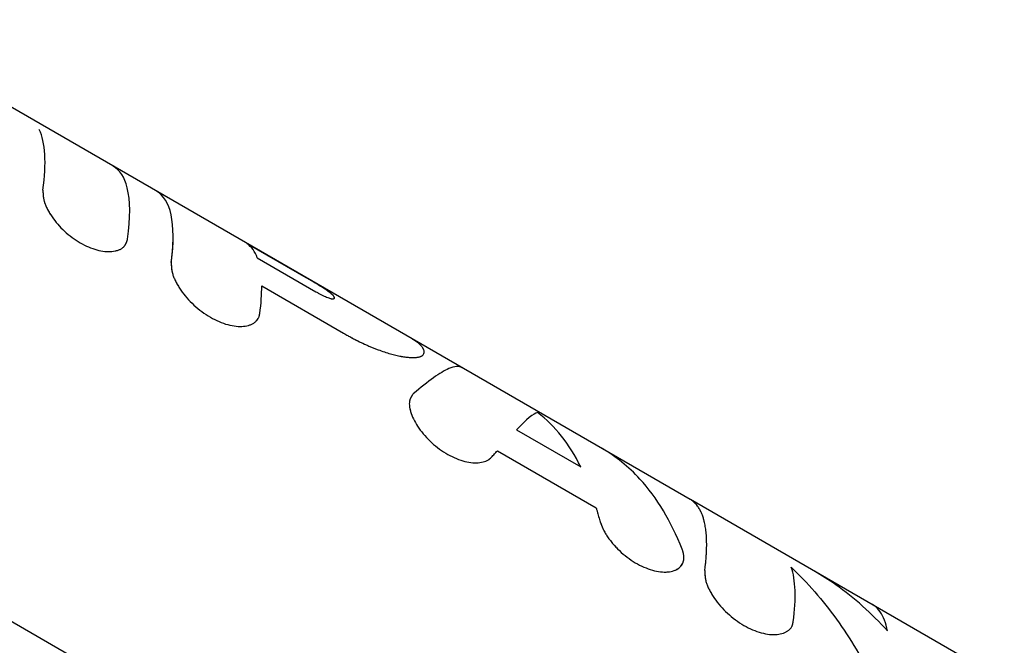
# Model space of a CAD drawing. Units: millimetres. Extents: x -4447 to 9232, y -4447 to 3375.
# Drawn here: x -2052 to -1996, y 1183 to 1219 of the extents above; entities that cross this region are included whole.
import ezdxf

# ---------------------------------------------------------------- set-up
doc = ezdxf.new("R2010")
doc.units = ezdxf.units.MM
doc.header["$LTSCALE"] = 20
doc.linetypes.add('HIDDEN', pattern=[9.525, 6.35, -3.175])
for name, color, linetype in [('2d', 230, 'Continuous'), ('ASTM-BufferZone', 240, 'HIDDEN'), ('ASTM-Safetyzone', 64, 'HIDDEN')]:
    doc.layers.add(name, color=color, linetype=linetype)

msp = doc.modelspace()

# ---------------------------------------------------------------- linework, layer by layer
at = {"layer": '2d'}
for p, q in [((-1974.499, 1139.766), (-2117.868, 1222.539)), ((-2013.644, 1191.445), (-2067.293, 1222.419)), ((-2045.599, 1205.846), (-2045.6, 1205.845)), ((-2035.374, 1203.982), (-2038.702, 1205.903)), ((-2038.134, 1205.102), (-2034.819, 1203.188)), ((-2037.887, 1203.514), (-2033.251, 1200.838)), ((-2038.103, 1201.639), (-2038.103, 1201.639)), ((-2029.457, 1197.194), (-2029.457, 1197.196)), ((-2023.478, 1195.386), (-2019.832, 1193.281)), ((-2024.554, 1194.193), (-2018.96, 1190.963)), ((-1966.83, 1164.417), (-2013.632, 1191.438)), ((-2007.92, 1184.211), (-2007.921, 1184.211))]:
    msp.add_line(p, q, dxfattribs=at)
for points, knots in [([(-2050.264, 1208.931), (-2050.158, 1209.701), (-2050.122, 1210.378), (-2050.192, 1211.528), (-2050.296, 1211.997), (-2050.469, 1212.361)], [0, 0, 0, 0, 0.004427902, 0.004427902, 0.008855804, 0.008855804, 0.008855804, 0.008855804]), ([(-2045.471, 1206.164), (-2045.305, 1207.374), (-2045.312, 1208.355), (-2045.641, 1209.662), (-2045.908, 1210.072), (-2046.286, 1210.29)], [0, 0, 0, 0, 0.5, 0.5, 0.913074, 0.913074, 0.913074, 0.913074]), ([(-2050.264, 1208.931), (-2050.263, 1208.896), (-2050.262, 1208.864), (-2050.261, 1208.824), (-2050.261, 1208.812), (-2050.26, 1208.795), (-2050.26, 1208.79), (-2050.26, 1208.782), (-2050.26, 1208.779), (-2050.259, 1208.776), (-2050.259, 1208.775), (-2050.259, 1208.772), (-2050.259, 1208.772), (-2050.259, 1208.768), (-2050.259, 1208.766), (-2050.259, 1208.762), (-2050.259, 1208.761), (-2050.259, 1208.755), (-2050.258, 1208.751), (-2050.258, 1208.74), (-2050.258, 1208.733), (-2050.256, 1208.711), (-2050.256, 1208.697), (-2050.254, 1208.669), (-2050.253, 1208.656), (-2050.251, 1208.636), (-2050.25, 1208.629), (-2050.25, 1208.62), (-2050.249, 1208.616), (-2050.249, 1208.61), (-2050.248, 1208.607), (-2050.248, 1208.6), (-2050.247, 1208.596), (-2050.246, 1208.588), (-2050.246, 1208.584), (-2050.245, 1208.573), (-2050.244, 1208.565), (-2050.241, 1208.542), (-2050.239, 1208.527), (-2050.232, 1208.481), (-2050.226, 1208.45), (-2050.214, 1208.39), (-2050.207, 1208.361), (-2050.196, 1208.316), (-2050.192, 1208.302), (-2050.183, 1208.273), (-2050.179, 1208.259), (-2050.169, 1208.229), (-2050.164, 1208.212), (-2050.153, 1208.181), (-2050.147, 1208.165), (-2050.129, 1208.116), (-2050.115, 1208.083), (-2050.087, 1208.016), (-2050.071, 1207.982), (-2050.038, 1207.913), (-2050.02, 1207.877), (-2049.984, 1207.807), (-2049.965, 1207.773), (-2049.926, 1207.704), (-2049.906, 1207.669), (-2049.842, 1207.564), (-2049.797, 1207.494), (-2049.552, 1207.138), (-2049.318, 1206.867), (-2048.773, 1206.363), (-2048.472, 1206.139), (-2047.841, 1205.775), (-2047.521, 1205.639), (-2047.056, 1205.514), (-2046.907, 1205.486), (-2046.624, 1205.457), (-2046.488, 1205.456), (-2046.297, 1205.473), (-2046.236, 1205.482), (-2046.149, 1205.5), (-2046.121, 1205.507), (-2046.066, 1205.522), (-2046.039, 1205.53), (-2045.986, 1205.549), (-2045.96, 1205.559), (-2045.91, 1205.58), (-2045.886, 1205.592), (-2045.841, 1205.616), (-2045.819, 1205.629), (-2045.778, 1205.656), (-2045.759, 1205.67), (-2045.722, 1205.7), (-2045.704, 1205.716), (-2045.679, 1205.741), (-2045.671, 1205.75), (-2045.656, 1205.767), (-2045.648, 1205.776), (-2045.635, 1205.794), (-2045.629, 1205.803), (-2045.616, 1205.821), (-2045.61, 1205.83), (-2045.598, 1205.85), (-2045.592, 1205.86), (-2045.583, 1205.876), (-2045.58, 1205.881), (-2045.574, 1205.892), (-2045.571, 1205.898), (-2045.566, 1205.908), (-2045.564, 1205.912), (-2045.56, 1205.922), (-2045.557, 1205.926), (-2045.551, 1205.941), (-2045.546, 1205.952), (-2045.537, 1205.973), (-2045.533, 1205.984), (-2045.526, 1206.001), (-2045.524, 1206.007), (-2045.52, 1206.016), (-2045.519, 1206.019), (-2045.518, 1206.024), (-2045.517, 1206.025), (-2045.516, 1206.028), (-2045.515, 1206.03), (-2045.514, 1206.032), (-2045.514, 1206.033), (-2045.514, 1206.035), (-2045.513, 1206.036), (-2045.512, 1206.039), (-2045.512, 1206.041), (-2045.509, 1206.047), (-2045.508, 1206.051), (-2045.503, 1206.065), (-2045.5, 1206.075), (-2045.489, 1206.108), (-2045.48, 1206.134), (-2045.471, 1206.164)], [0, 0, 0, 0, 0.015625, 0.015625, 0.023438, 0.023438, 0.027344, 0.027344, 0.029297, 0.029297, 0.030273, 0.030273, 0.03125, 0.03125, 0.032227, 0.032227, 0.033203, 0.033203, 0.035156, 0.035156, 0.039062, 0.039062, 0.046875, 0.046875, 0.054688, 0.054688, 0.058594, 0.058594, 0.060547, 0.060547, 0.0625, 0.0625, 0.064453, 0.064453, 0.066406, 0.066406, 0.070312, 0.070312, 0.078125, 0.078125, 0.09375, 0.09375, 0.109375, 0.109375, 0.117188, 0.117188, 0.125, 0.125, 0.132812, 0.132812, 0.140625, 0.140625, 0.15625, 0.15625, 0.171875, 0.171875, 0.1875, 0.1875, 0.203125, 0.203125, 0.21875, 0.21875, 0.25, 0.25, 0.375, 0.375, 0.5, 0.5, 0.625, 0.625, 0.6875, 0.6875, 0.75, 0.75, 0.78125, 0.78125, 0.796875, 0.796875, 0.8125, 0.8125, 0.828125, 0.828125, 0.84375, 0.84375, 0.859375, 0.859375, 0.875, 0.875, 0.890625, 0.890625, 0.898438, 0.898438, 0.90625, 0.90625, 0.914062, 0.914062, 0.921875, 0.921875, 0.929688, 0.929688, 0.933594, 0.933594, 0.9375, 0.9375, 0.941406, 0.941406, 0.945312, 0.945312, 0.953125, 0.953125, 0.960938, 0.960938, 0.964844, 0.964844, 0.966797, 0.966797, 0.967773, 0.967773, 0.96875, 0.96875, 0.969727, 0.969727, 0.970703, 0.970703, 0.972656, 0.972656, 0.976562, 0.976562, 0.984375, 0.984375, 1, 1, 1, 1]), ([(-2050.264, 1208.931), (-2050.263, 1208.896), (-2050.262, 1208.864), (-2050.261, 1208.824), (-2050.261, 1208.806), (-2050.26, 1208.787), (-2050.26, 1208.778), (-2050.259, 1208.775), (-2050.259, 1208.772), (-2050.259, 1208.772), (-2050.258, 1208.74), (-2050.256, 1208.696), (-2050.252, 1208.649), (-2050.25, 1208.626), (-2050.249, 1208.616), (-2050.249, 1208.61), (-2050.248, 1208.608), (-2050.242, 1208.542), (-2050.233, 1208.48), (-2050.214, 1208.39), (-2050.204, 1208.346), (-2050.192, 1208.302), (-2050.183, 1208.273), (-2050.179, 1208.259), (-2050.154, 1208.181), (-2050.118, 1208.084), (-2050.071, 1207.982), (-2050.038, 1207.913), (-2050.02, 1207.876), (-2049.93, 1207.705), (-2049.846, 1207.565), (-2049.551, 1207.137), (-2049.318, 1206.867), (-2048.773, 1206.362), (-2048.471, 1206.139), (-2047.841, 1205.775), (-2047.521, 1205.639), (-2047.056, 1205.514), (-2046.907, 1205.486), (-2046.624, 1205.457), (-2046.487, 1205.456), (-2046.297, 1205.473), (-2046.206, 1205.487), (-2046.121, 1205.507), (-2046.066, 1205.522), (-2046.04, 1205.53), (-2045.959, 1205.558), (-2045.884, 1205.59), (-2045.819, 1205.629), (-2045.778, 1205.656), (-2045.759, 1205.669), (-2045.722, 1205.7), (-2045.695, 1205.724), (-2045.671, 1205.75), (-2045.656, 1205.767), (-2045.648, 1205.777), (-2045.628, 1205.802), (-2045.609, 1205.83), (-2045.589, 1205.865), (-2045.58, 1205.881), (-2045.574, 1205.892), (-2045.571, 1205.898), (-2045.56, 1205.921), (-2045.546, 1205.951), (-2045.53, 1205.99), (-2045.523, 1206.01), (-2045.519, 1206.021), (-2045.517, 1206.025), (-2045.516, 1206.028), (-2045.515, 1206.03), (-2045.504, 1206.06), (-2045.49, 1206.105), (-2045.471, 1206.164)], [0, 0, 0, 0, 0.015625, 0.015625, 0.023438, 0.027344, 0.029297, 0.030273, 0.030273, 0.03125, 0.03125, 0.046875, 0.054688, 0.058594, 0.060547, 0.060547, 0.0625, 0.0625, 0.09375, 0.09375, 0.109375, 0.117188, 0.117188, 0.125, 0.125, 0.15625, 0.171875, 0.171875, 0.1875, 0.1875, 0.25, 0.25, 0.375, 0.375, 0.5, 0.5, 0.625, 0.625, 0.6875, 0.6875, 0.75, 0.75, 0.78125, 0.796875, 0.796875, 0.8125, 0.8125, 0.84375, 0.859375, 0.859375, 0.875, 0.875, 0.890625, 0.898438, 0.898438, 0.90625, 0.90625, 0.921875, 0.929688, 0.933594, 0.933594, 0.9375, 0.9375, 0.953125, 0.960938, 0.964844, 0.966797, 0.967773, 0.967773, 0.96875, 0.96875, 1, 1, 1, 1]), ([(-2043.004, 1204.846), (-2042.86, 1205.949), (-2042.862, 1206.857), (-2043.155, 1208.193), (-2043.431, 1208.642), (-2043.832, 1208.873)], [0, 0, 0, 0, 0.5, 0.5, 0.9764182, 0.9764182, 0.9764182, 0.9764182]), ([(-2043.004, 1204.846), (-2042.996, 1204.911), (-2042.983, 1205.011), (-2042.961, 1205.212), (-2042.953, 1205.287), (-2042.941, 1205.41), (-2042.938, 1205.454), (-2042.932, 1205.521), (-2042.93, 1205.544), (-2042.927, 1205.578), (-2042.927, 1205.59), (-2042.925, 1205.614), (-2042.924, 1205.625), (-2042.922, 1205.65), (-2042.921, 1205.663), (-2042.92, 1205.688), (-2042.919, 1205.7), (-2042.917, 1205.736), (-2042.915, 1205.759), (-2042.911, 1205.827), (-2042.909, 1205.87), (-2042.904, 1205.989), (-2042.902, 1206.057), (-2042.899, 1206.175), (-2042.898, 1206.223), (-2042.898, 1206.283), (-2042.898, 1206.3), (-2042.898, 1206.323), (-2042.898, 1206.33), (-2042.898, 1206.339), (-2042.898, 1206.342), (-2042.898, 1206.347), (-2042.898, 1206.348), (-2042.898, 1206.35), (-2042.898, 1206.351), (-2042.898, 1206.352), (-2042.898, 1206.352), (-2042.898, 1206.353), (-2042.898, 1206.353), (-2042.898, 1206.354)], [0, 0, 0, 0, 0.0625, 0.0625, 0.09375, 0.09375, 0.109375, 0.109375, 0.1171875, 0.1171875, 0.1210938, 0.1210938, 0.125, 0.125, 0.1289062, 0.1289062, 0.1328125, 0.1328125, 0.140625, 0.140625, 0.15625, 0.15625, 0.1875, 0.1875, 0.21875, 0.21875, 0.234375, 0.234375, 0.2421875, 0.2421875, 0.2460938, 0.2460938, 0.2480469, 0.2480469, 0.2490234, 0.2490234, 0.2495117, 0.2495117, 0.25, 0.25, 0.25, 0.25]), ([(-2043.004, 1204.846), (-2043.003, 1204.809), (-2043.002, 1204.777), (-2043.001, 1204.736), (-2043.001, 1204.723), (-2043, 1204.705), (-2043, 1204.7), (-2042.999, 1204.692), (-2042.999, 1204.689), (-2042.999, 1204.686), (-2042.999, 1204.684), (-2042.999, 1204.682), (-2042.999, 1204.681), (-2042.999, 1204.678), (-2042.999, 1204.676), (-2042.999, 1204.672), (-2042.999, 1204.67), (-2042.998, 1204.664), (-2042.998, 1204.66), (-2042.998, 1204.649), (-2042.997, 1204.641), (-2042.996, 1204.619), (-2042.995, 1204.604), (-2042.993, 1204.575), (-2042.992, 1204.561), (-2042.99, 1204.541), (-2042.989, 1204.534), (-2042.988, 1204.521), (-2042.988, 1204.515), (-2042.986, 1204.5), (-2042.985, 1204.492), (-2042.983, 1204.477), (-2042.982, 1204.469), (-2042.979, 1204.446), (-2042.977, 1204.43), (-2042.973, 1204.4), (-2042.97, 1204.385), (-2042.965, 1204.356), (-2042.962, 1204.342), (-2042.956, 1204.311), (-2042.952, 1204.295), (-2042.944, 1204.263), (-2042.94, 1204.247), (-2042.927, 1204.198), (-2042.917, 1204.166), (-2042.885, 1204.067), (-2042.859, 1204), (-2042.813, 1203.895), (-2042.797, 1203.86), (-2042.762, 1203.788), (-2042.743, 1203.751), (-2042.705, 1203.677), (-2042.685, 1203.642), (-2042.644, 1203.57), (-2042.623, 1203.533), (-2042.556, 1203.424), (-2042.509, 1203.351), (-2042.355, 1203.129), (-2042.243, 1202.984), (-2041.998, 1202.703), (-2041.865, 1202.566), (-2041.436, 1202.17), (-2041.121, 1201.936), (-2040.627, 1201.651), (-2040.462, 1201.568), (-2040.13, 1201.428), (-2039.966, 1201.37), (-2039.643, 1201.283), (-2039.487, 1201.254), (-2039.187, 1201.222), (-2039.046, 1201.22), (-2038.784, 1201.244), (-2038.664, 1201.27), (-2038.502, 1201.327), (-2038.451, 1201.349), (-2038.357, 1201.4), (-2038.314, 1201.428), (-2038.233, 1201.49), (-2038.197, 1201.524), (-2038.133, 1201.597), (-2038.105, 1201.635), (-2038.07, 1201.698), (-2038.059, 1201.719), (-2038.045, 1201.752), (-2038.041, 1201.764), (-2038.035, 1201.78), (-2038.033, 1201.786), (-2038.03, 1201.795), (-2038.029, 1201.798), (-2038.027, 1201.803), (-2038.026, 1201.807), (-2038.025, 1201.811), (-2038.024, 1201.813), (-2038.023, 1201.817), (-2038.022, 1201.819), (-2038.021, 1201.826), (-2038.019, 1201.831), (-2038.016, 1201.845), (-2038.013, 1201.856), (-2038.005, 1201.892), (-2037.999, 1201.921), (-2037.993, 1201.953)], [0, 0, 0, 0, 0.015625, 0.015625, 0.023438, 0.023438, 0.027344, 0.027344, 0.029297, 0.029297, 0.030273, 0.030273, 0.03125, 0.03125, 0.032227, 0.032227, 0.033203, 0.033203, 0.035156, 0.035156, 0.039062, 0.039062, 0.046875, 0.046875, 0.054688, 0.054688, 0.058594, 0.058594, 0.0625, 0.0625, 0.066406, 0.066406, 0.070312, 0.070312, 0.078125, 0.078125, 0.085938, 0.085938, 0.09375, 0.09375, 0.101562, 0.101562, 0.109375, 0.109375, 0.125, 0.125, 0.15625, 0.15625, 0.171875, 0.171875, 0.1875, 0.1875, 0.203125, 0.203125, 0.21875, 0.21875, 0.25, 0.25, 0.3125, 0.3125, 0.375, 0.375, 0.5, 0.5, 0.5625, 0.5625, 0.625, 0.625, 0.6875, 0.6875, 0.75, 0.75, 0.8125, 0.8125, 0.84375, 0.84375, 0.875, 0.875, 0.90625, 0.90625, 0.9375, 0.9375, 0.953125, 0.953125, 0.960938, 0.960938, 0.964844, 0.964844, 0.966797, 0.966797, 0.96875, 0.96875, 0.970703, 0.970703, 0.972656, 0.972656, 0.976562, 0.976562, 0.984375, 0.984375, 1, 1, 1, 1]), ([(-2043.004, 1204.846), (-2043.003, 1204.809), (-2043.002, 1204.777), (-2043.001, 1204.736), (-2043, 1204.716), (-2043, 1204.697), (-2042.999, 1204.688), (-2042.999, 1204.684), (-2042.999, 1204.682), (-2042.999, 1204.682), (-2042.998, 1204.649), (-2042.995, 1204.604), (-2042.991, 1204.554), (-2042.989, 1204.534), (-2042.988, 1204.521), (-2042.988, 1204.515), (-2042.984, 1204.476), (-2042.978, 1204.43), (-2042.97, 1204.385), (-2042.965, 1204.356), (-2042.962, 1204.342), (-2042.946, 1204.263), (-2042.928, 1204.198), (-2042.885, 1204.068), (-2042.846, 1203.966), (-2042.797, 1203.86), (-2042.762, 1203.788), (-2042.743, 1203.75), (-2042.648, 1203.57), (-2042.56, 1203.425), (-2042.253, 1202.98), (-2042.008, 1202.698), (-2041.436, 1202.17), (-2041.121, 1201.936), (-2040.463, 1201.556), (-2040.127, 1201.414), (-2039.482, 1201.239), (-2039.177, 1201.208), (-2038.784, 1201.244), (-2038.664, 1201.27), (-2038.502, 1201.327), (-2038.451, 1201.349), (-2038.357, 1201.4), (-2038.314, 1201.427), (-2038.233, 1201.49), (-2038.197, 1201.524), (-2038.133, 1201.597), (-2038.106, 1201.635), (-2038.07, 1201.698), (-2038.054, 1201.73), (-2038.039, 1201.769), (-2038.032, 1201.789), (-2038.029, 1201.798), (-2038.027, 1201.803), (-2038.026, 1201.807), (-2038.016, 1201.84), (-2038.005, 1201.888), (-2037.993, 1201.953)], [0, 0, 0, 0, 0.015625, 0.015625, 0.023438, 0.027344, 0.029297, 0.030273, 0.030273, 0.03125, 0.03125, 0.046875, 0.054688, 0.058594, 0.058594, 0.0625, 0.0625, 0.078125, 0.085938, 0.085938, 0.09375, 0.09375, 0.125, 0.125, 0.15625, 0.171875, 0.171875, 0.1875, 0.1875, 0.25, 0.25, 0.375, 0.375, 0.5, 0.5, 0.625, 0.625, 0.75, 0.75, 0.8125, 0.8125, 0.84375, 0.84375, 0.875, 0.875, 0.90625, 0.90625, 0.9375, 0.9375, 0.953125, 0.960937, 0.964844, 0.966797, 0.966797, 0.96875, 0.96875, 1, 1, 1, 1]), ([(-2034.16, 1203.24), (-2034.177, 1203.251), (-2034.193, 1203.263), (-2034.229, 1203.287), (-2034.247, 1203.3), (-2034.306, 1203.339), (-2034.348, 1203.366), (-2034.483, 1203.452), (-2034.584, 1203.514), (-2034.799, 1203.644), (-2034.913, 1203.712), (-2035.086, 1203.814), (-2035.145, 1203.848), (-2035.26, 1203.915), (-2035.317, 1203.949), (-2035.374, 1203.982)], [0, 0, 0, 0, 0.0625, 0.0625, 0.125, 0.125, 0.25, 0.25, 0.5, 0.5, 0.75, 0.75, 0.875, 0.875, 1, 1, 1, 1]), ([(-2034.819, 1203.188), (-2034.786, 1203.169), (-2034.741, 1203.144), (-2034.695, 1203.119), (-2034.677, 1203.109), (-2034.666, 1203.102), (-2034.661, 1203.1), (-2034.601, 1203.067), (-2034.55, 1203.04), (-2034.395, 1202.963), (-2034.299, 1202.919), (-2034.171, 1202.867), (-2034.131, 1202.851), (-2034.057, 1202.826), (-2034.025, 1202.816), (-2033.977, 1202.803), (-2033.955, 1202.797), (-2033.933, 1202.793), (-2033.922, 1202.791), (-2033.918, 1202.791), (-2033.915, 1202.79), (-2033.914, 1202.79), (-2033.898, 1202.788), (-2033.879, 1202.788), (-2033.855, 1202.788)], [0, 0, 0, 0, 0.0625, 0.09375, 0.109375, 0.109375, 0.125, 0.125, 0.25, 0.25, 0.5, 0.5, 0.625, 0.625, 0.75, 0.75, 0.8125, 0.84375, 0.859375, 0.867188, 0.867188, 0.875, 0.875, 1, 1, 1, 1]), ([(-2033.855, 1202.788), (-2033.848, 1202.789), (-2033.839, 1202.79), (-2033.831, 1202.792), (-2033.828, 1202.792), (-2033.826, 1202.793), (-2033.826, 1202.793), (-2033.816, 1202.795), (-2033.807, 1202.798), (-2033.786, 1202.809), (-2033.777, 1202.818), (-2033.762, 1202.852), (-2033.77, 1202.883), (-2033.809, 1202.941), (-2033.836, 1202.973), (-2033.872, 1203.009), (-2033.898, 1203.034), (-2033.912, 1203.046), (-2033.944, 1203.074), (-2033.969, 1203.095), (-2034, 1203.12), (-2034.016, 1203.133), (-2034.023, 1203.138), (-2034.027, 1203.142), (-2034.03, 1203.144), (-2034.058, 1203.165), (-2034.101, 1203.197), (-2034.16, 1203.24)], [0, 0, 0, 0, 0.03125, 0.046875, 0.054687, 0.054687, 0.0625, 0.0625, 0.125, 0.125, 0.25, 0.25, 0.5, 0.5, 0.625, 0.6875, 0.6875, 0.75, 0.75, 0.8125, 0.84375, 0.859375, 0.867188, 0.867188, 0.875, 0.875, 1, 1, 1, 1]), ([(-2033.775, 1202.824), (-2033.774, 1202.826), (-2033.773, 1202.827), (-2033.762, 1202.852), (-2033.77, 1202.883), (-2033.822, 1202.96), (-2033.867, 1203.007), (-2033.958, 1203.087), (-2033.993, 1203.115), (-2034.071, 1203.175), (-2034.116, 1203.208), (-2034.16, 1203.24)], [0.2292164, 0.2292164, 0.2292164, 0.2292164, 0.25, 0.25, 0.5, 0.5, 0.75, 0.75, 0.875, 0.875, 1, 1, 1, 1]), ([(-2033.251, 1200.838), (-2033.162, 1200.789), (-2033.084, 1200.746), (-2032.984, 1200.691), (-2032.954, 1200.674), (-2032.912, 1200.651), (-2032.899, 1200.644), (-2032.88, 1200.634), (-2032.874, 1200.631), (-2032.865, 1200.626), (-2032.862, 1200.624), (-2032.856, 1200.621), (-2032.854, 1200.62), (-2032.847, 1200.616), (-2032.842, 1200.613), (-2032.832, 1200.608), (-2032.828, 1200.606), (-2032.814, 1200.598), (-2032.805, 1200.594), (-2032.778, 1200.579), (-2032.76, 1200.57), (-2032.708, 1200.542), (-2032.674, 1200.524), (-2032.607, 1200.489), (-2032.575, 1200.472), (-2032.528, 1200.448), (-2032.513, 1200.44), (-2032.483, 1200.425), (-2032.468, 1200.417), (-2032.438, 1200.402), (-2032.422, 1200.394), (-2032.39, 1200.378), (-2032.374, 1200.37), (-2032.327, 1200.347), (-2032.295, 1200.332), (-2032.199, 1200.286), (-2032.135, 1200.256), (-2032.006, 1200.197), (-2031.941, 1200.168), (-2031.843, 1200.125), (-2031.81, 1200.111), (-2031.744, 1200.084), (-2031.711, 1200.07), (-2031.646, 1200.043), (-2031.614, 1200.03), (-2031.551, 1200.005), (-2031.519, 1199.992), (-2031.426, 1199.955), (-2031.364, 1199.932), (-2031.18, 1199.864), (-2031.061, 1199.822), (-2030.83, 1199.746), (-2030.717, 1199.711), (-2030.499, 1199.649), (-2030.394, 1199.622), (-2030.188, 1199.573), (-2030.088, 1199.552), (-2029.899, 1199.518), (-2029.809, 1199.504), (-2029.638, 1199.482), (-2029.557, 1199.475), (-2029.443, 1199.468), (-2029.406, 1199.467), (-2029.335, 1199.466), (-2029.301, 1199.466), (-2029.234, 1199.468), (-2029.201, 1199.469), (-2029.14, 1199.474), (-2029.11, 1199.477), (-2029.055, 1199.485), (-2029.03, 1199.489), (-2028.981, 1199.499), (-2028.959, 1199.505), (-2028.916, 1199.518), (-2028.896, 1199.525), (-2028.869, 1199.538), (-2028.86, 1199.542), (-2028.848, 1199.549), (-2028.844, 1199.551), (-2028.838, 1199.555), (-2028.836, 1199.556), (-2028.833, 1199.558), (-2028.832, 1199.558), (-2028.83, 1199.56), (-2028.829, 1199.56), (-2028.827, 1199.561), (-2028.827, 1199.562), (-2028.826, 1199.562), (-2028.825, 1199.563), (-2028.823, 1199.564), (-2028.822, 1199.565), (-2028.818, 1199.568), (-2028.815, 1199.57), (-2028.807, 1199.576), (-2028.801, 1199.581), (-2028.781, 1199.597), (-2028.767, 1199.609), (-2028.752, 1199.623)], [0, 0, 0, 0, 0.03125, 0.03125, 0.046875, 0.046875, 0.054688, 0.054688, 0.058594, 0.058594, 0.060547, 0.060547, 0.0625, 0.0625, 0.064453, 0.064453, 0.066406, 0.066406, 0.070312, 0.070312, 0.078125, 0.078125, 0.09375, 0.09375, 0.109375, 0.109375, 0.117188, 0.117188, 0.125, 0.125, 0.132812, 0.132812, 0.140625, 0.140625, 0.15625, 0.15625, 0.1875, 0.1875, 0.21875, 0.21875, 0.234375, 0.234375, 0.25, 0.25, 0.265625, 0.265625, 0.28125, 0.28125, 0.3125, 0.3125, 0.375, 0.375, 0.4375, 0.4375, 0.5, 0.5, 0.5625, 0.5625, 0.625, 0.625, 0.6875, 0.6875, 0.71875, 0.71875, 0.75, 0.75, 0.78125, 0.78125, 0.8125, 0.8125, 0.84375, 0.84375, 0.875, 0.875, 0.90625, 0.90625, 0.921875, 0.921875, 0.929688, 0.929688, 0.933594, 0.933594, 0.935547, 0.935547, 0.9375, 0.9375, 0.939453, 0.939453, 0.941406, 0.941406, 0.945312, 0.945312, 0.953125, 0.953125, 0.96875, 0.96875, 1, 1, 1, 1]), ([(-2033.251, 1200.838), (-2033.162, 1200.789), (-2033.045, 1200.724), (-2032.938, 1200.666), (-2032.892, 1200.641), (-2032.871, 1200.629), (-2032.862, 1200.624), (-2032.856, 1200.621), (-2032.855, 1200.621), (-2032.777, 1200.578), (-2032.672, 1200.522), (-2032.559, 1200.464), (-2032.513, 1200.44), (-2032.483, 1200.425), (-2032.469, 1200.418), (-2032.327, 1200.346), (-2032.199, 1200.285), (-2032.006, 1200.197), (-2031.908, 1200.153), (-2031.81, 1200.111), (-2031.744, 1200.084), (-2031.711, 1200.07), (-2031.422, 1199.951), (-2031.177, 1199.86), (-2030.83, 1199.746), (-2030.717, 1199.711), (-2030.499, 1199.649), (-2030.394, 1199.622), (-2030.084, 1199.549), (-2029.894, 1199.514), (-2029.638, 1199.482), (-2029.557, 1199.475), (-2029.443, 1199.468), (-2029.406, 1199.467), (-2029.335, 1199.466), (-2029.301, 1199.466), (-2029.199, 1199.469), (-2029.107, 1199.476), (-2029.03, 1199.489), (-2028.981, 1199.499), (-2028.959, 1199.505), (-2028.916, 1199.518), (-2028.886, 1199.529), (-2028.856, 1199.544), (-2028.842, 1199.552), (-2028.835, 1199.556), (-2028.832, 1199.558), (-2028.83, 1199.56), (-2028.829, 1199.56), (-2028.809, 1199.574), (-2028.783, 1199.595), (-2028.752, 1199.623)], [0, 0, 0, 0, 0.03125, 0.046875, 0.054688, 0.058594, 0.060547, 0.060547, 0.0625, 0.0625, 0.09375, 0.109375, 0.117188, 0.117188, 0.125, 0.125, 0.1875, 0.1875, 0.21875, 0.234375, 0.234375, 0.25, 0.25, 0.375, 0.375, 0.4375, 0.4375, 0.5, 0.5, 0.625, 0.625, 0.6875, 0.6875, 0.71875, 0.71875, 0.75, 0.75, 0.8125, 0.84375, 0.84375, 0.875, 0.875, 0.90625, 0.921875, 0.929687, 0.933594, 0.935547, 0.935547, 0.9375, 0.9375, 1, 1, 1, 1]), ([(-2028.752, 1199.623), (-2028.738, 1199.648), (-2028.727, 1199.669), (-2028.714, 1199.696), (-2028.711, 1199.704), (-2028.706, 1199.715), (-2028.705, 1199.719), (-2028.703, 1199.724), (-2028.702, 1199.726), (-2028.701, 1199.728), (-2028.701, 1199.729), (-2028.701, 1199.73), (-2028.701, 1199.731), (-2028.7, 1199.731), (-2028.7, 1199.732), (-2028.7, 1199.733), (-2028.7, 1199.733), (-2028.699, 1199.734), (-2028.699, 1199.735), (-2028.699, 1199.737), (-2028.698, 1199.738), (-2028.697, 1199.742), (-2028.697, 1199.744), (-2028.695, 1199.751), (-2028.694, 1199.756), (-2028.692, 1199.77), (-2028.691, 1199.78), (-2028.689, 1199.809), (-2028.691, 1199.829), (-2028.7, 1199.87), (-2028.707, 1199.891), (-2028.721, 1199.924), (-2028.726, 1199.935), (-2028.738, 1199.958), (-2028.744, 1199.97), (-2028.758, 1199.994), (-2028.766, 1200.005), (-2028.782, 1200.028), (-2028.79, 1200.04), (-2028.818, 1200.075), (-2028.838, 1200.099), (-2028.905, 1200.171), (-2028.959, 1200.221), (-2029.053, 1200.299), (-2029.087, 1200.325), (-2029.159, 1200.378), (-2029.197, 1200.405), (-2029.319, 1200.489), (-2029.409, 1200.545), (-2029.521, 1200.611), (-2029.54, 1200.622), (-2029.559, 1200.633)], [0, 0, 0, 0, 0.0625, 0.0625, 0.09375, 0.09375, 0.109375, 0.109375, 0.1171875, 0.1171875, 0.1210938, 0.1210938, 0.1230469, 0.1230469, 0.125, 0.125, 0.1269531, 0.1269531, 0.1289062, 0.1289062, 0.1328125, 0.1328125, 0.140625, 0.140625, 0.15625, 0.15625, 0.1875, 0.1875, 0.25, 0.25, 0.3125, 0.3125, 0.34375, 0.34375, 0.375, 0.375, 0.40625, 0.40625, 0.4375, 0.4375, 0.5, 0.5, 0.625, 0.625, 0.6875, 0.6875, 0.75, 0.75, 0.875, 0.875, 0.8991718, 0.8991718, 0.8991718, 0.8991718]), ([(-2028.752, 1199.623), (-2028.738, 1199.648), (-2028.727, 1199.669), (-2028.714, 1199.696), (-2028.711, 1199.704), (-2028.706, 1199.715), (-2028.704, 1199.721), (-2028.702, 1199.727), (-2028.701, 1199.729), (-2028.701, 1199.731), (-2028.7, 1199.731), (-2028.7, 1199.732), (-2028.688, 1199.77), (-2028.687, 1199.809), (-2028.7, 1199.87), (-2028.71, 1199.902), (-2028.726, 1199.935), (-2028.738, 1199.958), (-2028.744, 1199.97), (-2028.779, 1200.028), (-2028.816, 1200.075), (-2028.905, 1200.171), (-2028.986, 1200.246), (-2029.087, 1200.325), (-2029.159, 1200.378), (-2029.197, 1200.405), (-2029.279, 1200.461), (-2029.321, 1200.489), (-2029.41, 1200.544), (-2029.456, 1200.573), (-2029.521, 1200.611), (-2029.54, 1200.622), (-2029.559, 1200.633)], [0, 0, 0, 0, 0.0625, 0.0625, 0.09375, 0.09375, 0.109375, 0.1171875, 0.1210938, 0.1230469, 0.1230469, 0.125, 0.125, 0.25, 0.25, 0.3125, 0.34375, 0.34375, 0.375, 0.375, 0.5, 0.5, 0.625, 0.6875, 0.6875, 0.75, 0.75, 0.8125, 0.8125, 0.875, 0.875, 0.8991899, 0.8991899, 0.8991899, 0.8991899]), ([(-2026.546, 1198.893), (-2026.724, 1198.996), (-2026.974, 1198.976), (-2027.794, 1198.627), (-2028.464, 1198.139), (-2029.313, 1197.412)], [0.1722456, 0.1722456, 0.1722456, 0.1722456, 0.5, 0.5, 1, 1, 1, 1]), ([(-2029.313, 1197.412), (-2029.329, 1197.389), (-2029.344, 1197.37), (-2029.362, 1197.344), (-2029.368, 1197.336), (-2029.375, 1197.325), (-2029.378, 1197.321), (-2029.381, 1197.316), (-2029.382, 1197.315), (-2029.384, 1197.312), (-2029.384, 1197.312), (-2029.385, 1197.31), (-2029.386, 1197.31), (-2029.387, 1197.308), (-2029.388, 1197.306), (-2029.39, 1197.304), (-2029.39, 1197.303), (-2029.393, 1197.299), (-2029.394, 1197.297), (-2029.399, 1197.289), (-2029.402, 1197.284), (-2029.411, 1197.27), (-2029.417, 1197.261), (-2029.428, 1197.242), (-2029.434, 1197.233), (-2029.441, 1197.22), (-2029.444, 1197.215), (-2029.448, 1197.207), (-2029.45, 1197.203), (-2029.455, 1197.193), (-2029.458, 1197.188), (-2029.463, 1197.177), (-2029.466, 1197.172), (-2029.473, 1197.157), (-2029.477, 1197.146), (-2029.486, 1197.126), (-2029.49, 1197.116), (-2029.497, 1197.095), (-2029.501, 1197.085), (-2029.507, 1197.064), (-2029.51, 1197.052), (-2029.516, 1197.029), (-2029.519, 1197.017), (-2029.526, 1196.982), (-2029.529, 1196.957), (-2029.536, 1196.883), (-2029.536, 1196.83), (-2029.53, 1196.746), (-2029.526, 1196.717), (-2029.518, 1196.657), (-2029.513, 1196.626), (-2029.501, 1196.564), (-2029.494, 1196.533), (-2029.478, 1196.47), (-2029.469, 1196.439), (-2029.44, 1196.342), (-2029.417, 1196.275), (-2029.284, 1195.933), (-2029.126, 1195.651), (-2028.705, 1195.081), (-2028.45, 1194.805), (-2028.016, 1194.432), (-2027.866, 1194.316), (-2027.555, 1194.103), (-2027.396, 1194.008), (-2027.071, 1193.838), (-2026.91, 1193.766), (-2026.587, 1193.647), (-2026.429, 1193.602), (-2026.122, 1193.537), (-2025.975, 1193.519), (-2025.694, 1193.51), (-2025.565, 1193.52), (-2025.325, 1193.565), (-2025.217, 1193.601), (-2025.099, 1193.661), (-2025.077, 1193.674), (-2025.044, 1193.694), (-2025.034, 1193.701), (-2025.018, 1193.712), (-2025.013, 1193.715), (-2025.003, 1193.722), (-2024.998, 1193.726), (-2024.988, 1193.733), (-2024.984, 1193.737), (-2024.975, 1193.744), (-2024.971, 1193.747), (-2024.958, 1193.758), (-2024.949, 1193.766), (-2024.922, 1193.791), (-2024.904, 1193.808), (-2024.886, 1193.828)], [0, 0, 0, 0, 0.015625, 0.015625, 0.023438, 0.023438, 0.027344, 0.027344, 0.029297, 0.029297, 0.030273, 0.030273, 0.03125, 0.03125, 0.032227, 0.032227, 0.033203, 0.033203, 0.035156, 0.035156, 0.039062, 0.039062, 0.046875, 0.046875, 0.054688, 0.054688, 0.058594, 0.058594, 0.0625, 0.0625, 0.066406, 0.066406, 0.070312, 0.070312, 0.078125, 0.078125, 0.085938, 0.085938, 0.09375, 0.09375, 0.101562, 0.101562, 0.109375, 0.109375, 0.125, 0.125, 0.15625, 0.15625, 0.171875, 0.171875, 0.1875, 0.1875, 0.203125, 0.203125, 0.21875, 0.21875, 0.25, 0.25, 0.375, 0.375, 0.5, 0.5, 0.5625, 0.5625, 0.625, 0.625, 0.6875, 0.6875, 0.75, 0.75, 0.8125, 0.8125, 0.875, 0.875, 0.9375, 0.9375, 0.953125, 0.953125, 0.960938, 0.960938, 0.964844, 0.964844, 0.96875, 0.96875, 0.972656, 0.972656, 0.976562, 0.976562, 0.984375, 0.984375, 1, 1, 1, 1]), ([(-2029.313, 1197.412), (-2029.329, 1197.389), (-2029.344, 1197.37), (-2029.362, 1197.344), (-2029.371, 1197.332), (-2029.379, 1197.32), (-2029.383, 1197.314), (-2029.384, 1197.312), (-2029.385, 1197.31), (-2029.386, 1197.31), (-2029.4, 1197.289), (-2029.418, 1197.26), (-2029.436, 1197.229), (-2029.444, 1197.215), (-2029.448, 1197.207), (-2029.45, 1197.203), (-2029.463, 1197.177), (-2029.478, 1197.146), (-2029.49, 1197.116), (-2029.497, 1197.095), (-2029.5, 1197.086), (-2029.518, 1197.03), (-2029.527, 1196.982), (-2029.536, 1196.883), (-2029.536, 1196.804), (-2029.526, 1196.717), (-2029.518, 1196.657), (-2029.513, 1196.625), (-2029.482, 1196.473), (-2029.444, 1196.344), (-2029.284, 1195.932), (-2029.127, 1195.651), (-2028.705, 1195.081), (-2028.45, 1194.805), (-2027.872, 1194.307), (-2027.558, 1194.092), (-2026.909, 1193.753), (-2026.583, 1193.634), (-2025.968, 1193.505), (-2025.684, 1193.497), (-2025.325, 1193.565), (-2025.217, 1193.601), (-2025.1, 1193.661), (-2025.066, 1193.68), (-2025.029, 1193.704), (-2025.013, 1193.715), (-2025.003, 1193.722), (-2024.998, 1193.726), (-2024.958, 1193.756), (-2024.922, 1193.789), (-2024.886, 1193.828)], [0, 0, 0, 0, 0.015625, 0.015625, 0.023438, 0.027344, 0.029297, 0.030273, 0.030273, 0.03125, 0.03125, 0.046875, 0.054688, 0.058594, 0.058594, 0.0625, 0.0625, 0.078125, 0.085938, 0.085938, 0.09375, 0.09375, 0.125, 0.125, 0.15625, 0.171875, 0.171875, 0.1875, 0.1875, 0.25, 0.25, 0.375, 0.375, 0.5, 0.5, 0.625, 0.625, 0.75, 0.75, 0.875, 0.875, 0.9375, 0.9375, 0.953125, 0.960937, 0.964844, 0.964844, 0.96875, 0.96875, 1, 1, 1, 1]), ([(-2024.886, 1193.828), (-2024.858, 1193.859), (-2024.829, 1193.89), (-2024.801, 1193.921), (-2024.773, 1193.952), (-2024.745, 1193.983), (-2024.717, 1194.014), (-2024.662, 1194.074), (-2024.607, 1194.134), (-2024.554, 1194.193)], [0, 0, 0, 0, 0.000254388, 0.000254388, 0.000254388, 0.000508776, 0.000508776, 0.000508776, 0.001016967, 0.001016967, 0.001016967, 0.001016967]), ([(-2014.099, 1188.628), (-2014.718, 1190.203), (-2015.516, 1191.538), (-2017.127, 1193.291), (-2017.84, 1193.866), (-2018.624, 1194.319)], [0, 0, 0, 0, 0.5, 0.5, 0.8277547, 0.8277547, 0.8277547, 0.8277547]), ([(-2012.817, 1187.416), (-2012.807, 1187.487), (-2012.793, 1187.599), (-2012.769, 1187.821), (-2012.761, 1187.905), (-2012.748, 1188.041), (-2012.744, 1188.089), (-2012.739, 1188.163), (-2012.737, 1188.188), (-2012.734, 1188.227), (-2012.733, 1188.24), (-2012.732, 1188.259), (-2012.732, 1188.266), (-2012.731, 1188.276), (-2012.731, 1188.279), (-2012.73, 1188.286), (-2012.73, 1188.289), (-2012.73, 1188.295), (-2012.73, 1188.297), (-2012.729, 1188.302), (-2012.729, 1188.305), (-2012.729, 1188.312), (-2012.728, 1188.317), (-2012.728, 1188.332), (-2012.727, 1188.341), (-2012.725, 1188.37), (-2012.724, 1188.389), (-2012.721, 1188.446), (-2012.72, 1188.483), (-2012.715, 1188.591), (-2012.713, 1188.659), (-2012.71, 1188.789), (-2012.71, 1188.85), (-2012.71, 1188.938), (-2012.71, 1188.966), (-2012.711, 1189.007), (-2012.711, 1189.021), (-2012.711, 1189.041), (-2012.711, 1189.048), (-2012.712, 1189.058), (-2012.712, 1189.061), (-2012.712, 1189.068), (-2012.712, 1189.071), (-2012.712, 1189.078), (-2012.712, 1189.082), (-2012.712, 1189.089), (-2012.712, 1189.093), (-2012.713, 1189.105), (-2012.713, 1189.112), (-2012.713, 1189.135), (-2012.714, 1189.15), (-2012.715, 1189.195), (-2012.717, 1189.225), (-2012.721, 1189.313), (-2012.724, 1189.371), (-2012.737, 1189.542), (-2012.748, 1189.652), (-2012.777, 1189.863), (-2012.794, 1189.964), (-2012.823, 1190.11), (-2012.834, 1190.157), (-2012.851, 1190.226), (-2012.857, 1190.249), (-2012.866, 1190.283), (-2012.869, 1190.294), (-2012.874, 1190.311), (-2012.875, 1190.317), (-2012.878, 1190.325), (-2012.878, 1190.328), (-2012.88, 1190.332), (-2012.88, 1190.333), (-2012.881, 1190.335), (-2012.881, 1190.336), (-2012.881, 1190.337), (-2012.881, 1190.338), (-2012.882, 1190.339), (-2012.882, 1190.339), (-2012.882, 1190.339), (-2012.882, 1190.339), (-2012.882, 1190.34), (-2012.882, 1190.34), (-2012.882, 1190.341), (-2012.882, 1190.342), (-2012.883, 1190.344), (-2012.883, 1190.345), (-2012.885, 1190.35), (-2012.886, 1190.354), (-2012.89, 1190.367), (-2012.893, 1190.378), (-2012.905, 1190.417), (-2012.916, 1190.451), (-2012.945, 1190.533), (-2012.963, 1190.582), (-2012.996, 1190.664), (-2013.009, 1190.692), (-2013.029, 1190.737), (-2013.037, 1190.752), (-2013.048, 1190.775), (-2013.052, 1190.783), (-2013.058, 1190.794), (-2013.06, 1190.798), (-2013.063, 1190.804), (-2013.064, 1190.806), (-2013.065, 1190.809), (-2013.066, 1190.81), (-2013.067, 1190.812), (-2013.067, 1190.813), (-2013.068, 1190.815), (-2013.069, 1190.815), (-2013.069, 1190.817), (-2013.07, 1190.817), (-2013.071, 1190.819), (-2013.071, 1190.82), (-2013.073, 1190.824), (-2013.075, 1190.827), (-2013.078, 1190.834), (-2013.081, 1190.839), (-2013.089, 1190.854), (-2013.094, 1190.863), (-2013.11, 1190.892), (-2013.121, 1190.91), (-2013.153, 1190.962), (-2013.174, 1190.995), (-2013.217, 1191.055), (-2013.238, 1191.083), (-2013.269, 1191.122), (-2013.279, 1191.134), (-2013.294, 1191.152), (-2013.299, 1191.158), (-2013.307, 1191.167), (-2013.309, 1191.17), (-2013.313, 1191.174), (-2013.314, 1191.175), (-2013.317, 1191.178), (-2013.318, 1191.179), (-2013.321, 1191.182), (-2013.322, 1191.184), (-2013.325, 1191.187), (-2013.327, 1191.189), (-2013.331, 1191.194), (-2013.334, 1191.197), (-2013.343, 1191.206), (-2013.349, 1191.213), (-2013.368, 1191.232), (-2013.38, 1191.244), (-2013.418, 1191.28), (-2013.443, 1191.302), (-2013.523, 1191.367), (-2013.578, 1191.406), (-2013.643, 1191.444), (-2013.65, 1191.448), (-2013.657, 1191.452)], [0, 0, 0, 0, 0.0625, 0.0625, 0.09375, 0.09375, 0.109375, 0.109375, 0.1171875, 0.1171875, 0.1210938, 0.1210938, 0.1230469, 0.1230469, 0.1240234, 0.1240234, 0.125, 0.125, 0.1259766, 0.1259766, 0.1269531, 0.1269531, 0.1289062, 0.1289062, 0.1328125, 0.1328125, 0.140625, 0.140625, 0.15625, 0.15625, 0.1875, 0.1875, 0.21875, 0.21875, 0.234375, 0.234375, 0.2421875, 0.2421875, 0.2460938, 0.2460938, 0.2480469, 0.2480469, 0.25, 0.25, 0.2519531, 0.2519531, 0.2539062, 0.2539062, 0.2578125, 0.2578125, 0.265625, 0.265625, 0.28125, 0.28125, 0.3125, 0.3125, 0.375, 0.375, 0.4375, 0.4375, 0.46875, 0.46875, 0.484375, 0.484375, 0.4921875, 0.4921875, 0.4960938, 0.4960938, 0.4980469, 0.4980469, 0.4990234, 0.4990234, 0.4995117, 0.4995117, 0.5, 0.5, 0.5004883, 0.5004883, 0.5009766, 0.5009766, 0.5019531, 0.5019531, 0.5039062, 0.5039062, 0.5078125, 0.5078125, 0.515625, 0.515625, 0.53125, 0.53125, 0.5625, 0.5625, 0.59375, 0.59375, 0.609375, 0.609375, 0.6171875, 0.6171875, 0.6210938, 0.6210938, 0.6230469, 0.6230469, 0.6240234, 0.6240234, 0.6245117, 0.6245117, 0.625, 0.625, 0.6254883, 0.6254883, 0.6259766, 0.6259766, 0.6269531, 0.6269531, 0.6289062, 0.6289062, 0.6328125, 0.6328125, 0.640625, 0.640625, 0.65625, 0.65625, 0.6875, 0.6875, 0.71875, 0.71875, 0.734375, 0.734375, 0.7421875, 0.7421875, 0.7460938, 0.7460938, 0.7480469, 0.7480469, 0.75, 0.75, 0.7519531, 0.7519531, 0.7539062, 0.7539062, 0.7578125, 0.7578125, 0.765625, 0.765625, 0.78125, 0.78125, 0.8125, 0.8125, 0.875, 0.875, 0.882399, 0.882399, 0.882399, 0.882399]), ([(-2018.96, 1190.963), (-2018.944, 1190.909), (-2018.928, 1190.855), (-2018.913, 1190.8), (-2018.897, 1190.745), (-2018.882, 1190.691), (-2018.867, 1190.635), (-2018.837, 1190.525), (-2018.807, 1190.414), (-2018.779, 1190.301)], [0, 0, 0, 0, 0.000254394, 0.000254394, 0.000254394, 0.000508787, 0.000508787, 0.000508787, 0.001016991, 0.001016991, 0.001016991, 0.001016991]), ([(-2018.779, 1190.301), (-2018.763, 1190.257), (-2018.749, 1190.219), (-2018.73, 1190.169), (-2018.725, 1190.154), (-2018.717, 1190.133), (-2018.715, 1190.126), (-2018.711, 1190.117), (-2018.71, 1190.114), (-2018.708, 1190.109), (-2018.708, 1190.108), (-2018.707, 1190.105), (-2018.707, 1190.104), (-2018.705, 1190.1), (-2018.704, 1190.098), (-2018.702, 1190.093), (-2018.702, 1190.091), (-2018.699, 1190.084), (-2018.697, 1190.079), (-2018.692, 1190.066), (-2018.689, 1190.057), (-2018.679, 1190.03), (-2018.672, 1190.013), (-2018.659, 1189.979), (-2018.652, 1189.963), (-2018.643, 1189.939), (-2018.639, 1189.931), (-2018.633, 1189.916), (-2018.63, 1189.909), (-2018.623, 1189.892), (-2018.619, 1189.882), (-2018.612, 1189.865), (-2018.608, 1189.856), (-2018.596, 1189.829), (-2018.589, 1189.812), (-2018.573, 1189.778), (-2018.565, 1189.761), (-2018.549, 1189.727), (-2018.542, 1189.712), (-2018.525, 1189.678), (-2018.516, 1189.66), (-2018.497, 1189.624), (-2018.488, 1189.607), (-2018.459, 1189.554), (-2018.439, 1189.52), (-2018.376, 1189.416), (-2018.331, 1189.346), (-2018.255, 1189.239), (-2018.229, 1189.203), (-2018.175, 1189.131), (-2018.146, 1189.095), (-2018.089, 1189.023), (-2018.061, 1188.989), (-2018.002, 1188.919), (-2017.971, 1188.885), (-2017.879, 1188.781), (-2017.814, 1188.713), (-2017.478, 1188.375), (-2017.184, 1188.138), (-2016.549, 1187.736), (-2016.222, 1187.581), (-2015.741, 1187.427), (-2015.586, 1187.389), (-2015.286, 1187.342), (-2015.143, 1187.333), (-2014.874, 1187.341), (-2014.75, 1187.358), (-2014.526, 1187.42), (-2014.426, 1187.463), (-2014.256, 1187.574), (-2014.186, 1187.64), (-2014.077, 1187.794), (-2014.04, 1187.881), (-2013.998, 1188.071), (-2013.994, 1188.174), (-2014.011, 1188.312), (-2014.015, 1188.339), (-2014.023, 1188.381), (-2014.027, 1188.395), (-2014.031, 1188.417), (-2014.033, 1188.424), (-2014.037, 1188.438), (-2014.039, 1188.446), (-2014.042, 1188.459), (-2014.044, 1188.465), (-2014.048, 1188.479), (-2014.05, 1188.485), (-2014.056, 1188.506), (-2014.06, 1188.52), (-2014.075, 1188.564), (-2014.086, 1188.595), (-2014.099, 1188.628)], [0, 0, 0, 0, 0.015625, 0.015625, 0.023438, 0.023438, 0.027344, 0.027344, 0.029297, 0.029297, 0.030273, 0.030273, 0.03125, 0.03125, 0.032227, 0.032227, 0.033203, 0.033203, 0.035156, 0.035156, 0.039062, 0.039062, 0.046875, 0.046875, 0.054688, 0.054688, 0.058594, 0.058594, 0.0625, 0.0625, 0.066406, 0.066406, 0.070312, 0.070312, 0.078125, 0.078125, 0.085938, 0.085938, 0.09375, 0.09375, 0.101562, 0.101562, 0.109375, 0.109375, 0.125, 0.125, 0.15625, 0.15625, 0.171875, 0.171875, 0.1875, 0.1875, 0.203125, 0.203125, 0.21875, 0.21875, 0.25, 0.25, 0.375, 0.375, 0.5, 0.5, 0.5625, 0.5625, 0.625, 0.625, 0.6875, 0.6875, 0.75, 0.75, 0.8125, 0.8125, 0.875, 0.875, 0.9375, 0.9375, 0.953125, 0.953125, 0.960938, 0.960938, 0.964844, 0.964844, 0.96875, 0.96875, 0.972656, 0.972656, 0.976562, 0.976562, 0.984375, 0.984375, 1, 1, 1, 1]), ([(-2018.779, 1190.301), (-2018.763, 1190.257), (-2018.749, 1190.219), (-2018.73, 1190.169), (-2018.722, 1190.146), (-2018.714, 1190.123), (-2018.71, 1190.112), (-2018.708, 1190.108), (-2018.707, 1190.105), (-2018.707, 1190.105), (-2018.692, 1190.065), (-2018.672, 1190.012), (-2018.649, 1189.955), (-2018.639, 1189.931), (-2018.633, 1189.916), (-2018.63, 1189.91), (-2018.612, 1189.864), (-2018.589, 1189.811), (-2018.565, 1189.761), (-2018.549, 1189.727), (-2018.542, 1189.713), (-2018.498, 1189.624), (-2018.46, 1189.554), (-2018.376, 1189.416), (-2018.308, 1189.311), (-2018.229, 1189.203), (-2018.175, 1189.131), (-2018.146, 1189.094), (-2018.005, 1188.918), (-2017.882, 1188.781), (-2017.477, 1188.375), (-2017.184, 1188.138), (-2016.549, 1187.736), (-2016.222, 1187.581), (-2015.581, 1187.375), (-2015.278, 1187.329), (-2014.961, 1187.338), (-2014.916, 1187.341), (-2014.871, 1187.346)], [0, 0, 0, 0, 0.015625, 0.015625, 0.0234375, 0.0273437, 0.0292969, 0.0302734, 0.0302734, 0.03125, 0.03125, 0.046875, 0.0546875, 0.0585937, 0.0585937, 0.0625, 0.0625, 0.078125, 0.0859375, 0.0859375, 0.09375, 0.09375, 0.125, 0.125, 0.15625, 0.171875, 0.171875, 0.1875, 0.1875, 0.25, 0.25, 0.375, 0.375, 0.5, 0.5, 0.625, 0.625, 0.6468086, 0.6468086, 0.6468086, 0.6468086]), ([(-2014.173, 1187.664), (-2014.097, 1187.753), (-2014.045, 1187.858), (-2014.003, 1188.045), (-2013.997, 1188.118), (-2014, 1188.194)], [0.7976629, 0.7976629, 0.7976629, 0.7976629, 0.875, 0.875, 0.9201403, 0.9201403, 0.9201403, 0.9201403]), ([(-2014.55, 1187.416), (-2014.473, 1187.444), (-2014.403, 1187.478), (-2014.325, 1187.529), (-2014.309, 1187.54), (-2014.294, 1187.551)], [0.70429659, 0.70429659, 0.70429659, 0.70429659, 0.75, 0.75, 0.76193056, 0.76193056, 0.76193056, 0.76193056]), ([(-2012.817, 1187.416), (-2012.816, 1187.379), (-2012.815, 1187.347), (-2012.813, 1187.305), (-2012.813, 1187.293), (-2012.812, 1187.275), (-2012.812, 1187.27), (-2012.812, 1187.262), (-2012.812, 1187.259), (-2012.812, 1187.256), (-2012.812, 1187.254), (-2012.812, 1187.252), (-2012.812, 1187.251), (-2012.811, 1187.248), (-2012.811, 1187.246), (-2012.811, 1187.242), (-2012.811, 1187.24), (-2012.811, 1187.234), (-2012.811, 1187.23), (-2012.81, 1187.219), (-2012.81, 1187.211), (-2012.808, 1187.189), (-2012.807, 1187.174), (-2012.805, 1187.145), (-2012.804, 1187.131), (-2012.803, 1187.111), (-2012.802, 1187.104), (-2012.801, 1187.091), (-2012.8, 1187.085), (-2012.799, 1187.07), (-2012.798, 1187.062), (-2012.796, 1187.047), (-2012.795, 1187.039), (-2012.792, 1187.016), (-2012.79, 1187.001), (-2012.785, 1186.97), (-2012.783, 1186.955), (-2012.777, 1186.926), (-2012.775, 1186.912), (-2012.768, 1186.881), (-2012.765, 1186.865), (-2012.757, 1186.833), (-2012.753, 1186.817), (-2012.74, 1186.769), (-2012.73, 1186.736), (-2012.697, 1186.638), (-2012.672, 1186.571), (-2012.626, 1186.466), (-2012.61, 1186.431), (-2012.575, 1186.359), (-2012.556, 1186.321), (-2012.518, 1186.248), (-2012.498, 1186.213), (-2012.457, 1186.141), (-2012.436, 1186.104), (-2012.369, 1185.995), (-2012.322, 1185.922), (-2012.169, 1185.7), (-2012.056, 1185.555), (-2011.812, 1185.274), (-2011.679, 1185.138), (-2011.25, 1184.742), (-2010.936, 1184.509), (-2010.442, 1184.224), (-2010.277, 1184.141), (-2009.945, 1184), (-2009.781, 1183.943), (-2009.459, 1183.856), (-2009.303, 1183.826), (-2009.003, 1183.795), (-2008.862, 1183.793), (-2008.6, 1183.817), (-2008.48, 1183.843), (-2008.318, 1183.9), (-2008.268, 1183.922), (-2008.174, 1183.972), (-2008.131, 1184), (-2008.05, 1184.063), (-2008.014, 1184.097), (-2007.95, 1184.169), (-2007.922, 1184.208), (-2007.887, 1184.27), (-2007.877, 1184.292), (-2007.862, 1184.325), (-2007.858, 1184.336), (-2007.852, 1184.353), (-2007.85, 1184.359), (-2007.847, 1184.367), (-2007.846, 1184.37), (-2007.844, 1184.376), (-2007.843, 1184.379), (-2007.842, 1184.384), (-2007.841, 1184.385), (-2007.84, 1184.39), (-2007.839, 1184.392), (-2007.838, 1184.398), (-2007.836, 1184.403), (-2007.833, 1184.418), (-2007.83, 1184.429), (-2007.822, 1184.465), (-2007.816, 1184.493), (-2007.81, 1184.525)], [0, 0, 0, 0, 0.015625, 0.015625, 0.023438, 0.023438, 0.027344, 0.027344, 0.029297, 0.029297, 0.030273, 0.030273, 0.03125, 0.03125, 0.032227, 0.032227, 0.033203, 0.033203, 0.035156, 0.035156, 0.039062, 0.039062, 0.046875, 0.046875, 0.054688, 0.054688, 0.058594, 0.058594, 0.0625, 0.0625, 0.066406, 0.066406, 0.070312, 0.070312, 0.078125, 0.078125, 0.085938, 0.085938, 0.09375, 0.09375, 0.101562, 0.101562, 0.109375, 0.109375, 0.125, 0.125, 0.15625, 0.15625, 0.171875, 0.171875, 0.1875, 0.1875, 0.203125, 0.203125, 0.21875, 0.21875, 0.25, 0.25, 0.3125, 0.3125, 0.375, 0.375, 0.5, 0.5, 0.5625, 0.5625, 0.625, 0.625, 0.6875, 0.6875, 0.75, 0.75, 0.8125, 0.8125, 0.84375, 0.84375, 0.875, 0.875, 0.90625, 0.90625, 0.9375, 0.9375, 0.953125, 0.953125, 0.960938, 0.960938, 0.964844, 0.964844, 0.966797, 0.966797, 0.96875, 0.96875, 0.970703, 0.970703, 0.972656, 0.972656, 0.976562, 0.976562, 0.984375, 0.984375, 1, 1, 1, 1]), ([(-2012.817, 1187.416), (-2012.816, 1187.379), (-2012.815, 1187.347), (-2012.813, 1187.305), (-2012.813, 1187.286), (-2012.812, 1187.267), (-2012.812, 1187.258), (-2012.812, 1187.254), (-2012.812, 1187.252), (-2012.812, 1187.252), (-2012.81, 1187.218), (-2012.808, 1187.173), (-2012.804, 1187.124), (-2012.802, 1187.104), (-2012.801, 1187.091), (-2012.8, 1187.085), (-2012.796, 1187.046), (-2012.79, 1187), (-2012.783, 1186.955), (-2012.777, 1186.926), (-2012.775, 1186.912), (-2012.758, 1186.834), (-2012.741, 1186.768), (-2012.698, 1186.638), (-2012.659, 1186.537), (-2012.61, 1186.431), (-2012.575, 1186.359), (-2012.556, 1186.321), (-2012.461, 1186.141), (-2012.373, 1185.996), (-2012.066, 1185.552), (-2011.822, 1185.27), (-2011.25, 1184.742), (-2010.935, 1184.508), (-2010.278, 1184.129), (-2009.942, 1183.987), (-2009.298, 1183.812), (-2008.993, 1183.781), (-2008.6, 1183.817), (-2008.48, 1183.843), (-2008.318, 1183.9), (-2008.268, 1183.922), (-2008.174, 1183.972), (-2008.131, 1184), (-2008.05, 1184.063), (-2008.014, 1184.097), (-2007.95, 1184.169), (-2007.923, 1184.208), (-2007.887, 1184.27), (-2007.871, 1184.303), (-2007.856, 1184.342), (-2007.849, 1184.361), (-2007.846, 1184.37), (-2007.844, 1184.376), (-2007.843, 1184.38), (-2007.833, 1184.412), (-2007.822, 1184.461), (-2007.81, 1184.525)], [0, 0, 0, 0, 0.015625, 0.015625, 0.023437, 0.027344, 0.029297, 0.030273, 0.030273, 0.03125, 0.03125, 0.046875, 0.054687, 0.058594, 0.058594, 0.0625, 0.0625, 0.078125, 0.085937, 0.085937, 0.09375, 0.09375, 0.125, 0.125, 0.15625, 0.171875, 0.171875, 0.1875, 0.1875, 0.25, 0.25, 0.375, 0.375, 0.5, 0.5, 0.625, 0.625, 0.75, 0.75, 0.8125, 0.8125, 0.84375, 0.84375, 0.875, 0.875, 0.90625, 0.90625, 0.9375, 0.9375, 0.953125, 0.960938, 0.964844, 0.966797, 0.966797, 0.96875, 0.96875, 1, 1, 1, 1]), ([(-2007.81, 1184.525), (-2007.723, 1185.188), (-2007.689, 1185.779), (-2007.728, 1186.81), (-2007.8, 1187.247), (-2007.925, 1187.604)], [0, 0, 0, 0, 0.003848892, 0.003848892, 0.007697785, 0.007697785, 0.007697785, 0.007697785]), ([(-2007.925, 1187.604), (-2006.999, 1186.735), (-2006.146, 1185.754), (-2004.585, 1183.584), (-2003.878, 1182.394), (-2003.243, 1181.112)], [0, 0, 0, 0, 0.5, 0.5, 1, 1, 1, 1]), ([(-2002.486, 1184.004), (-2003.379, 1185.003), (-2004.355, 1185.876), (-2005.8, 1186.891), (-2006.202, 1187.148), (-2006.614, 1187.386)], [0, 0, 0, 0, 0.5, 0.5, 0.6852173, 0.6852173, 0.6852173, 0.6852173]), ([(-2002.486, 1184.004), (-2002.566, 1184.45), (-2002.701, 1184.809), (-2002.987, 1185.214), (-2003.096, 1185.327), (-2003.257, 1185.444), (-2003.296, 1185.47), (-2003.337, 1185.494)], [0, 0, 0, 0, 0.003978926, 0.003978926, 0.005968389, 0.005968389, 0.006591861, 0.006591861, 0.006591861, 0.006591861])]:
    msp.add_open_spline(points, degree=3, knots=knots, dxfattribs=at)
for points in [[(-2038.134, 1205.102), (-2038.269, 1205.457), (-2038.459, 1205.725), (-2038.702, 1205.903)], [(-2037.993, 1201.953), (-2037.918, 1202.528), (-2037.882, 1203.049), (-2037.887, 1203.514)], [(-2038.886, 1201.235), (-2038.886, 1201.235), (-2038.886, 1201.235), (-2038.886, 1201.235)], [(-2022.273, 1196.357), (-2022.505, 1196.304), (-2022.904, 1195.972), (-2023.478, 1195.386)], [(-2019.832, 1193.281), (-2020.473, 1194.569), (-2021.289, 1195.602), (-2022.273, 1196.357)], [(-2002.696, 1184.728), (-2002.696, 1184.728), (-2002.696, 1184.728), (-2002.696, 1184.728)], [(-2008.703, 1183.808), (-2008.703, 1183.808), (-2008.703, 1183.808), (-2008.703, 1183.808)]]:
    msp.add_open_spline(points, degree=3, dxfattribs=at)
at = {"layer": 'ASTM-BufferZone', "flags": 128}
msp.add_lwpolyline([(94.971, 1088.321), (-2041.59, 2321.865, 1), (-3031.59, 607.135), (-495.002, -857.365, 0.013715), (-447.25, -883.215), (362.188, -1293.987, 0.117945), (774, -1392.5), (4979.821, -1392.5, 0.134945), (5444.981, -1264.629), (6465.135, -3031.588, 1), (8179.865, -2041.588), (6715.365, 495, 0.157461), (6263.925, 902.953), (5352.944, 1312.487, 0.106015), (4979.821, 1392.5), (774, 1392.5, 0.213747)], format="xyb", close=True, dxfattribs=at)
at = {"layer": 'ASTM-Safetyzone', "flags": 128}
msp.add_lwpolyline([(63.372, 2168.889), (-1581.59, 3118.609, 1), (-3491.59, -189.609), (-955.002, -1654.109, 0.013715), (-862.874, -1703.981), (-54.149, -2114.391, 0.117945), (774, -2312.5), (4979.821, -2312.5, 0.001068), (4987.635, -2312.483), (5668.391, -3491.588, 1), (8976.609, -1581.588), (7512.109, 955, 0.157461), (6641.148, 1742.062), (5730.167, 2151.596, 0.106015), (4979.821, 2312.5), (774, 2312.5, 0.100034), (63.372, 2168.889)], format="xyb", dxfattribs=at)

doc.saveas('drawing.dxf')
